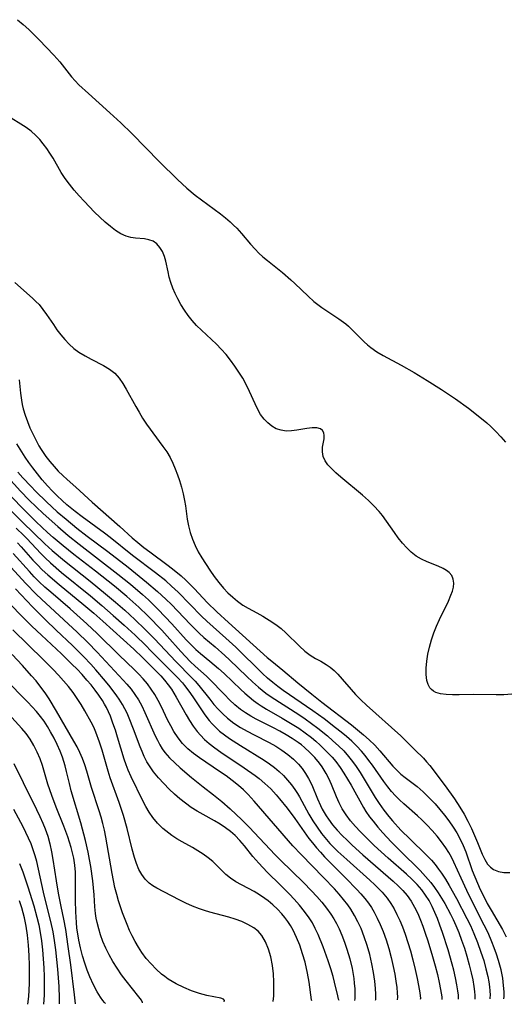
# Model space of a CAD drawing. Extents: x 1835362 to 1843564, y 3198637 to 3199311.
# Drawn here: x 1839454 to 1839573, y 3198685 to 3198926 of the extents above; entities that cross this region are included whole.
import ezdxf

# ---------------------------------------------------------------- set-up
doc = ezdxf.new("R2010")
doc.units = 0

msp = doc.modelspace()

# ---------------------------------------------------------------- linework, layer by layer
at = {"layer": 'Unknown_Line_Type', "color": 0}
for points in [[(1839453.06, 3198926.11, 1934), (1839454.49, 3198924.93, 1934), (1839455.88, 3198923.68, 1934), (1839458.38, 3198921.2, 1934), (1839462, 3198917.42, 1934), (1839463.46, 3198915.77, 1934), (1839466.33, 3198912.12, 1934), (1839467.18, 3198911.12, 1934), (1839468.14, 3198910.14, 1934), (1839470.49, 3198907.98, 1934), (1839475.73, 3198903.31, 1934), (1839478.37, 3198900.87, 1934), (1839481.06, 3198898.24, 1934), (1839487.88, 3198891.29, 1934), (1839492.3, 3198886.97, 1934), (1839494.62, 3198884.82, 1934), (1839496.59, 3198883.14, 1934), (1839498.14, 3198881.94, 1934), (1839502.85, 3198878.49, 1934), (1839504.09, 3198877.51, 1934), (1839505.23, 3198876.53, 1934), (1839506.05, 3198875.77, 1934), (1839506.84, 3198874.98, 1934), (1839507.98, 3198873.72, 1934), (1839510.17, 3198871.13, 1934), (1839511.3, 3198869.87, 1934), (1839512.25, 3198868.92, 1934), (1839513.25, 3198868.01, 1934), (1839514.34, 3198867.09, 1934), (1839518, 3198864.15, 1934), (1839520.08, 3198862.39, 1934), (1839521.08, 3198861.48, 1934), (1839524.3, 3198858.32, 1934), (1839525.72, 3198857.05, 1934), (1839526.68, 3198856.28, 1934), (1839527.66, 3198855.56, 1934), (1839531.88, 3198852.81, 1934), (1839533.57, 3198851.56, 1934), (1839534.25, 3198850.99, 1934), (1839535.23, 3198850.05, 1934), (1839538.06, 3198847.13, 1934), (1839538.84, 3198846.41, 1934), (1839539.67, 3198845.73, 1934), (1839541.16, 3198844.73, 1934), (1839542.75, 3198843.82, 1934), (1839547.11, 3198841.45, 1934), (1839550.3, 3198839.61, 1934), (1839553.5, 3198837.69, 1934), (1839557.04, 3198835.46, 1934), (1839560.44, 3198833.19, 1934), (1839563.66, 3198830.9, 1934), (1839566.03, 3198829.06, 1934), (1839568.1, 3198827.29, 1934), (1839569.11, 3198826.38, 1934), (1839570.37, 3198825.16, 1934), (1839571.58, 3198823.9, 1934), (1839572.74, 3198822.55, 1934)], [(1839574.22, 3198760.8, 1936), (1839572.33, 3198760.65, 1936), (1839570.42, 3198760.62, 1936), (1839564.8, 3198760.69, 1936), (1839561.32, 3198760.65, 1936), (1839559.68, 3198760.66, 1936), (1839558.16, 3198760.72, 1936), (1839556.79, 3198760.87, 1936), (1839555.64, 3198761.19, 1936), (1839555.05, 3198761.51, 1936), (1839554.54, 3198761.94, 1936), (1839554.17, 3198762.37, 1936), (1839553.73, 3198763.2, 1936), (1839553.45, 3198764.16, 1936), (1839553.27, 3198765.6, 1936), (1839553.28, 3198767.18, 1936), (1839553.43, 3198768.85, 1936), (1839553.7, 3198770.58, 1936), (1839554.08, 3198772.34, 1936), (1839554.56, 3198774.11, 1936), (1839555.15, 3198775.86, 1936), (1839555.81, 3198777.49, 1936), (1839556.54, 3198779.08, 1936), (1839558.73, 3198783.62, 1936), (1839559.33, 3198785.03, 1936), (1839559.7, 3198786.07, 1936), (1839559.94, 3198787.05, 1936), (1839560.02, 3198787.99, 1936), (1839559.88, 3198788.97, 1936), (1839559.51, 3198789.85, 1936), (1839558.92, 3198790.6, 1936), (1839558.24, 3198791.14, 1936), (1839557.42, 3198791.6, 1936), (1839556.2, 3198792.14, 1936), (1839553.5, 3198793.23, 1936), (1839552.13, 3198793.87, 1936), (1839550.8, 3198794.65, 1936), (1839549.6, 3198795.57, 1936), (1839548.48, 3198796.64, 1936), (1839547.42, 3198797.81, 1936), (1839546.42, 3198799.08, 1936), (1839545.46, 3198800.43, 1936), (1839543.56, 3198803.2, 1936), (1839542.56, 3198804.56, 1936), (1839541.75, 3198805.55, 1936), (1839540.46, 3198806.95, 1936), (1839539.08, 3198808.27, 1936), (1839537.66, 3198809.54, 1936), (1839532.35, 3198813.97, 1936), (1839531.14, 3198815.03, 1936), (1839530.09, 3198816.02, 1936), (1839529.18, 3198817.01, 1936), (1839528.46, 3198818.02, 1936), (1839527.99, 3198819.04, 1936), (1839527.81, 3198820.21, 1936), (1839527.88, 3198821.37, 1936), (1839528.22, 3198823.39, 1936), (1839528.26, 3198824.23, 1936), (1839528.13, 3198824.88, 1936), (1839527.83, 3198825.43, 1936), (1839527.36, 3198825.83, 1936), (1839526.46, 3198826.07, 1936), (1839525.32, 3198826.07, 1936), (1839524.01, 3198825.89, 1936), (1839521.51, 3198825.47, 1936), (1839520.21, 3198825.32, 1936), (1839518.93, 3198825.3, 1936), (1839517.67, 3198825.47, 1936), (1839516.52, 3198825.87, 1936), (1839515.43, 3198826.49, 1936), (1839514.42, 3198827.29, 1936), (1839513.5, 3198828.24, 1936), (1839512.68, 3198829.32, 1936), (1839511.96, 3198830.58, 1936), (1839511.31, 3198831.93, 1936), (1839509.95, 3198835.02, 1936), (1839509.13, 3198836.7, 1936), (1839508.29, 3198838.23, 1936), (1839507.36, 3198839.74, 1936), (1839506.37, 3198841.21, 1936), (1839505.31, 3198842.64, 1936), (1839504.19, 3198844.02, 1936), (1839503, 3198845.35, 1936), (1839501.82, 3198846.55, 1936), (1839498.14, 3198850.01, 1936), (1839496.96, 3198851.18, 1936), (1839495.85, 3198852.41, 1936), (1839494.87, 3198853.65, 1936), (1839493.97, 3198854.95, 1936), (1839493.14, 3198856.29, 1936), (1839492.39, 3198857.66, 1936), (1839491.74, 3198858.99, 1936), (1839491.16, 3198860.33, 1936), (1839490.67, 3198861.68, 1936), (1839490.27, 3198863.03, 1936), (1839489.98, 3198864.35, 1936), (1839489.47, 3198866.91, 1936), (1839489.14, 3198868.09, 1936), (1839488.63, 3198869.26, 1936), (1839487.99, 3198870.3, 1936), (1839487.2, 3198871.16, 1936), (1839486.29, 3198871.79, 1936), (1839485.3, 3198872.16, 1936), (1839484.22, 3198872.36, 1936), (1839481.96, 3198872.57, 1936), (1839480.83, 3198872.73, 1936), (1839479.71, 3198873.02, 1936), (1839478.39, 3198873.61, 1936), (1839477.1, 3198874.43, 1936), (1839475.83, 3198875.41, 1936), (1839474.56, 3198876.5, 1936), (1839473.27, 3198877.7, 1936), (1839471.97, 3198878.96, 1936), (1839469.41, 3198881.6, 1936), (1839468.17, 3198882.96, 1936), (1839466.96, 3198884.35, 1936), (1839465.81, 3198885.76, 1936), (1839464.73, 3198887.2, 1936), (1839463.75, 3198888.68, 1936), (1839461.78, 3198892.15, 1936), (1839461.03, 3198893.36, 1936), (1839460.23, 3198894.54, 1936), (1839459.4, 3198895.68, 1936), (1839458.53, 3198896.76, 1936), (1839457.6, 3198897.75, 1936), (1839456.43, 3198898.76, 1936), (1839455.18, 3198899.67, 1936), (1839453.91, 3198900.5, 1936), (1839451.48, 3198902, 1936)], [(1839452.44, 3198861.67, 1938), (1839456.78, 3198857.86, 1938), (1839457.59, 3198857.08, 1938), (1839458.36, 3198856.27, 1938), (1839459.29, 3198855.11, 1938), (1839460.16, 3198853.88, 1938), (1839461.86, 3198851.37, 1938), (1839462.75, 3198850.12, 1938), (1839463.68, 3198848.91, 1938), (1839464.67, 3198847.74, 1938), (1839465.75, 3198846.61, 1938), (1839466.91, 3198845.56, 1938), (1839468.14, 3198844.62, 1938), (1839469.62, 3198843.7, 1938), (1839471.15, 3198842.88, 1938), (1839474.18, 3198841.33, 1938), (1839475.63, 3198840.46, 1938), (1839476.93, 3198839.45, 1938), (1839477.97, 3198838.29, 1938), (1839478.89, 3198836.97, 1938), (1839479.73, 3198835.53, 1938), (1839482.04, 3198831.31, 1938), (1839482.86, 3198829.88, 1938), (1839483.73, 3198828.46, 1938), (1839484.73, 3198826.97, 1938), (1839488.73, 3198821.53, 1938), (1839489.65, 3198820.18, 1938), (1839490.48, 3198818.78, 1938), (1839491.16, 3198817.41, 1938), (1839491.76, 3198816.01, 1938), (1839492.3, 3198814.58, 1938), (1839492.79, 3198813.14, 1938), (1839493.28, 3198811.5, 1938), (1839493.7, 3198809.87, 1938), (1839494.04, 3198808.23, 1938), (1839494.23, 3198806.98, 1938), (1839494.63, 3198803.67, 1938), (1839494.96, 3198802.04, 1938), (1839495.41, 3198800.42, 1938), (1839495.96, 3198798.82, 1938), (1839496.62, 3198797.25, 1938), (1839497.38, 3198795.72, 1938), (1839498.25, 3198794.21, 1938), (1839500.23, 3198791.18, 1938), (1839501.29, 3198789.65, 1938), (1839502.41, 3198788.17, 1938), (1839503.53, 3198786.82, 1938), (1839504.65, 3198785.65, 1938), (1839505.82, 3198784.56, 1938), (1839507.04, 3198783.56, 1938), (1839508.31, 3198782.64, 1938), (1839509.6, 3198781.84, 1938), (1839511.76, 3198780.71, 1938), (1839513.2, 3198779.9, 1938), (1839515.68, 3198778.36, 1938), (1839516.72, 3198777.65, 1938), (1839517.71, 3198776.9, 1938), (1839518.89, 3198775.86, 1938), (1839522.2, 3198772.55, 1938), (1839523.47, 3198771.38, 1938), (1839524.81, 3198770.37, 1938), (1839526.12, 3198769.58, 1938), (1839527.46, 3198768.86, 1938), (1839528.77, 3198768.08, 1938), (1839529.75, 3198767.38, 1938), (1839530.69, 3198766.58, 1938), (1839531.6, 3198765.7, 1938), (1839532.69, 3198764.51, 1938), (1839534.84, 3198761.98, 1938), (1839535.96, 3198760.72, 1938), (1839537.25, 3198759.41, 1938), (1839538.6, 3198758.13, 1938), (1839547.04, 3198750.56, 1938), (1839548.19, 3198749.46, 1938), (1839550.44, 3198747.19, 1938), (1839552.58, 3198745.12, 1938), (1839553.36, 3198744.24, 1938), (1839554.12, 3198743.3, 1938), (1839557.87, 3198738.37, 1938), (1839560.16, 3198735.19, 1938), (1839561.54, 3198733.08, 1938), (1839562.54, 3198731.38, 1938), (1839563.47, 3198729.66, 1938), (1839564.33, 3198727.91, 1938), (1839565.12, 3198726.17, 1938), (1839565.84, 3198724.44, 1938), (1839566.98, 3198721.56, 1938), (1839567.6, 3198720.26, 1938), (1839568.31, 3198719.12, 1938), (1839569, 3198718.37, 1938), (1839569.79, 3198717.79, 1938), (1839570.98, 3198717.31, 1938), (1839572.32, 3198717.11, 1938), (1839573.75, 3198717.12, 1938)], [(1839453.5, 3198837.87, 1940), (1839453.68, 3198836.21, 1940), (1839453.83, 3198834.54, 1940), (1839454.03, 3198832.87, 1940), (1839454.23, 3198831.78, 1940), (1839454.49, 3198830.71, 1940), (1839454.95, 3198829.17, 1940), (1839455.49, 3198827.63, 1940), (1839456.11, 3198826.11, 1940), (1839456.79, 3198824.61, 1940), (1839457.53, 3198823.14, 1940), (1839458.34, 3198821.69, 1940), (1839458.91, 3198820.75, 1940), (1839460.05, 3198819.09, 1940), (1839461, 3198817.84, 1940), (1839462.02, 3198816.63, 1940), (1839463.08, 3198815.47, 1940), (1839464.19, 3198814.37, 1940), (1839465.24, 3198813.41, 1940), (1839467.37, 3198811.53, 1940), (1839471.34, 3198807.9, 1940), (1839478.18, 3198801.91, 1940), (1839481.22, 3198799.1, 1940), (1839482.56, 3198797.94, 1940), (1839484.01, 3198796.79, 1940), (1839485.5, 3198795.67, 1940), (1839490.04, 3198792.35, 1940), (1839491.51, 3198791.19, 1940), (1839493.19, 3198789.77, 1940), (1839494.31, 3198788.75, 1940), (1839495.39, 3198787.71, 1940), (1839496.45, 3198786.63, 1940), (1839499.58, 3198783.3, 1940), (1839501.94, 3198780.97, 1940), (1839504.77, 3198778.36, 1940), (1839514.27, 3198769.81, 1940), (1839515.41, 3198768.85, 1940), (1839518.1, 3198766.7, 1940), (1839521.76, 3198763.59, 1940), (1839525.22, 3198760.78, 1940), (1839527.67, 3198758.83, 1940), (1839534.93, 3198753.26, 1940), (1839536.42, 3198752.06, 1940), (1839537.88, 3198750.84, 1940), (1839539.29, 3198749.58, 1940), (1839540.63, 3198748.27, 1940), (1839541.89, 3198746.89, 1940), (1839545.1, 3198743.18, 1940), (1839545.92, 3198742.3, 1940), (1839547.07, 3198741.23, 1940), (1839548.14, 3198740.35, 1940), (1839551.01, 3198738.19, 1940), (1839552.48, 3198736.9, 1940), (1839554.24, 3198735.18, 1940), (1839555.44, 3198733.89, 1940), (1839556.62, 3198732.55, 1940), (1839557.75, 3198731.16, 1940), (1839558.84, 3198729.73, 1940), (1839559.85, 3198728.24, 1940), (1839560.74, 3198726.78, 1940), (1839561.56, 3198725.26, 1940), (1839562.3, 3198723.71, 1940), (1839562.97, 3198722.13, 1940), (1839564.57, 3198717.58, 1940), (1839565.17, 3198716.02, 1940), (1839565.82, 3198714.47, 1940), (1839566.52, 3198712.94, 1940), (1839567.35, 3198711.23, 1940), (1839568.24, 3198709.52, 1940), (1839569.18, 3198707.83, 1940), (1839571.94, 3198703.14, 1940), (1839572.84, 3198701.35, 1940)], [(1839572.31, 3198686.17, 1942), (1839572.37, 3198686.72, 1942), (1839572.36, 3198687.82, 1942), (1839572.25, 3198689.37, 1942), (1839572.02, 3198691.18, 1942), (1839571.63, 3198693.2, 1942), (1839571, 3198695.52, 1942), (1839570.5, 3198697.08, 1942), (1839569.95, 3198698.63, 1942), (1839569.37, 3198700.1, 1942), (1839568.44, 3198702.28, 1942), (1839567.51, 3198704.22, 1942), (1839564.86, 3198709.36, 1942), (1839563.23, 3198712.67, 1942), (1839561.83, 3198715.68, 1942), (1839560.05, 3198719.62, 1942), (1839559.44, 3198720.82, 1942), (1839558.78, 3198721.99, 1942), (1839558.07, 3198723.14, 1942), (1839557.03, 3198724.61, 1942), (1839555.92, 3198726.03, 1942), (1839554.75, 3198727.41, 1942), (1839553.51, 3198728.73, 1942), (1839552.23, 3198730, 1942), (1839551.14, 3198731.01, 1942), (1839547.79, 3198733.91, 1942), (1839546.7, 3198734.9, 1942), (1839545.7, 3198735.9, 1942), (1839544.74, 3198736.95, 1942), (1839543.83, 3198738.06, 1942), (1839542.85, 3198739.36, 1942), (1839540.07, 3198743.39, 1942), (1839539.21, 3198744.58, 1942), (1839538.33, 3198745.74, 1942), (1839537.39, 3198746.86, 1942), (1839536.23, 3198748.09, 1942), (1839535, 3198749.27, 1942), (1839533.71, 3198750.4, 1942), (1839532.39, 3198751.5, 1942), (1839531.04, 3198752.58, 1942), (1839528.24, 3198754.73, 1942), (1839525.44, 3198756.75, 1942), (1839518.21, 3198761.72, 1942), (1839516.92, 3198762.65, 1942), (1839515.63, 3198763.67, 1942), (1839514.38, 3198764.74, 1942), (1839513.17, 3198765.85, 1942), (1839511.97, 3198767, 1942), (1839507.76, 3198771.16, 1942), (1839506.56, 3198772.31, 1942), (1839504.11, 3198774.55, 1942), (1839499.49, 3198778.66, 1942), (1839498.18, 3198779.91, 1942), (1839492.43, 3198785.78, 1942), (1839490.86, 3198787.28, 1942), (1839489.42, 3198788.54, 1942), (1839486.89, 3198790.55, 1942), (1839481.3, 3198794.81, 1942), (1839475.8, 3198799.24, 1942), (1839474.43, 3198800.26, 1942), (1839468.9, 3198804.26, 1942), (1839467.18, 3198805.56, 1942), (1839465.18, 3198807.21, 1942), (1839463.98, 3198808.28, 1942), (1839462.81, 3198809.38, 1942), (1839461.67, 3198810.52, 1942), (1839460.39, 3198811.9, 1942), (1839459.14, 3198813.32, 1942), (1839457.95, 3198814.77, 1942), (1839456.8, 3198816.28, 1942), (1839455.87, 3198817.59, 1942), (1839454.97, 3198818.92, 1942), (1839452.89, 3198822.17, 1942)], [(1839453.18, 3198815.22, 1944), (1839454.38, 3198813.84, 1944), (1839456.31, 3198811.77, 1944), (1839457.57, 3198810.48, 1944), (1839460.17, 3198807.97, 1944), (1839462.83, 3198805.53, 1944), (1839464.96, 3198803.69, 1944), (1839467.62, 3198801.49, 1944), (1839470.13, 3198799.55, 1944), (1839475.18, 3198795.76, 1944), (1839480.17, 3198791.9, 1944), (1839484.69, 3198788.29, 1944), (1839487.42, 3198785.97, 1944), (1839489.42, 3198784.11, 1944), (1839490.79, 3198782.74, 1944), (1839495.38, 3198777.95, 1944), (1839497.57, 3198775.76, 1944), (1839498.71, 3198774.73, 1944), (1839501.55, 3198772.37, 1944), (1839503.91, 3198770.29, 1944), (1839505.07, 3198769.22, 1944), (1839509.25, 3198765.14, 1944), (1839510.66, 3198763.8, 1944), (1839512.11, 3198762.51, 1944), (1839513.01, 3198761.77, 1944), (1839513.94, 3198761.06, 1944), (1839515.28, 3198760.13, 1944), (1839522.03, 3198755.79, 1944), (1839523.62, 3198754.72, 1944), (1839525.17, 3198753.61, 1944), (1839526.7, 3198752.47, 1944), (1839529.03, 3198750.56, 1944), (1839530.41, 3198749.37, 1944), (1839531.75, 3198748.15, 1944), (1839533.03, 3198746.89, 1944), (1839534.23, 3198745.56, 1944), (1839535.19, 3198744.34, 1944), (1839536.09, 3198743.08, 1944), (1839537.05, 3198741.59, 1944), (1839540.74, 3198735.47, 1944), (1839541.72, 3198733.98, 1944), (1839542.86, 3198732.39, 1944), (1839544.07, 3198730.85, 1944), (1839545.01, 3198729.74, 1944), (1839547.08, 3198727.5, 1944), (1839549.33, 3198725.25, 1944), (1839553.24, 3198721.46, 1944), (1839554.56, 3198720.08, 1944), (1839555.46, 3198719.03, 1944), (1839556.3, 3198717.95, 1944), (1839557.02, 3198716.94, 1944), (1839557.97, 3198715.45, 1944), (1839558.9, 3198713.9, 1944), (1839560.67, 3198710.73, 1944), (1839563.24, 3198705.84, 1944), (1839564.09, 3198704.14, 1944), (1839564.96, 3198702.18, 1944), (1839565.85, 3198699.95, 1944), (1839566.69, 3198697.6, 1944), (1839567.35, 3198695.52, 1944), (1839567.92, 3198693.49, 1944), (1839568.36, 3198691.57, 1944), (1839568.6, 3198690.3, 1944), (1839568.76, 3198689.1, 1944), (1839568.86, 3198688.06, 1944), (1839568.91, 3198687.03, 1944), (1839568.9, 3198686.37, 1944), (1839568.85, 3198686.13, 1944)], [(1839561.19, 3198686.04, 1948), (1839561.21, 3198686.29, 1948), (1839561.16, 3198687, 1948), (1839561.03, 3198688.1, 1948), (1839560.79, 3198689.54, 1948), (1839560.45, 3198691.24, 1948), (1839560.01, 3198693.13, 1948), (1839559.63, 3198694.62, 1948), (1839558.62, 3198698.13, 1948), (1839557.24, 3198702.39, 1948), (1839556.61, 3198704.2, 1948), (1839556.01, 3198705.79, 1948), (1839555.39, 3198707.31, 1948), (1839554.7, 3198708.78, 1948), (1839553.95, 3198710.2, 1948), (1839553.1, 3198711.55, 1948), (1839552.17, 3198712.85, 1948), (1839551.02, 3198714.19, 1948), (1839549.78, 3198715.46, 1948), (1839548.47, 3198716.68, 1948), (1839543.95, 3198720.6, 1948), (1839540.54, 3198723.75, 1948), (1839538.22, 3198725.99, 1948), (1839537.04, 3198727.18, 1948), (1839535.9, 3198728.4, 1948), (1839534.72, 3198729.77, 1948), (1839533.63, 3198731.2, 1948), (1839532.67, 3198732.69, 1948), (1839531.93, 3198734.13, 1948), (1839531.27, 3198735.61, 1948), (1839530.04, 3198738.63, 1948), (1839529.37, 3198740.12, 1948), (1839528.73, 3198741.36, 1948), (1839527.75, 3198742.98, 1948), (1839527.07, 3198743.91, 1948), (1839525.96, 3198745.26, 1948), (1839524.75, 3198746.54, 1948), (1839523.45, 3198747.73, 1948), (1839522.66, 3198748.38, 1948), (1839521.85, 3198748.99, 1948), (1839520.41, 3198749.96, 1948), (1839518.92, 3198750.86, 1948), (1839517.39, 3198751.72, 1948), (1839515.84, 3198752.53, 1948), (1839511.58, 3198754.66, 1948), (1839510.25, 3198755.4, 1948), (1839508.97, 3198756.21, 1948), (1839507.74, 3198757.08, 1948), (1839506.37, 3198758.22, 1948), (1839505.06, 3198759.43, 1948), (1839503.8, 3198760.7, 1948), (1839500.08, 3198764.54, 1948), (1839499.41, 3198765.19, 1948), (1839496.63, 3198767.68, 1948), (1839495.41, 3198768.84, 1948), (1839494.25, 3198770.02, 1948), (1839493.12, 3198771.25, 1948), (1839489.77, 3198775.03, 1948), (1839488.44, 3198776.47, 1948), (1839484.99, 3198780.03, 1948), (1839482.84, 3198782.1, 1948), (1839481.37, 3198783.43, 1948), (1839479.88, 3198784.72, 1948), (1839476.83, 3198787.24, 1948), (1839472.21, 3198790.95, 1948), (1839466.91, 3198795.06, 1948), (1839464.29, 3198797.14, 1948), (1839461.85, 3198799.18, 1948), (1839460.41, 3198800.45, 1948), (1839457.61, 3198803.08, 1948), (1839454.68, 3198805.95, 1948), (1839448.09, 3198812.69, 1948)], [(1839450.66, 3198813.95, 1946), (1839453.81, 3198810.58, 1946), (1839455.96, 3198808.39, 1946), (1839459.36, 3198805.12, 1946), (1839462.92, 3198801.88, 1946), (1839465.46, 3198799.72, 1946), (1839468.19, 3198797.55, 1946), (1839477.7, 3198790.19, 1946), (1839480.75, 3198787.74, 1946), (1839483.74, 3198785.21, 1946), (1839485.18, 3198783.9, 1946), (1839487.55, 3198781.59, 1946), (1839490.94, 3198778, 1946), (1839494.44, 3198774.15, 1946), (1839495.73, 3198772.79, 1946), (1839496.81, 3198771.74, 1946), (1839497.91, 3198770.75, 1946), (1839500.25, 3198768.9, 1946), (1839502.35, 3198767.13, 1946), (1839503.72, 3198765.87, 1946), (1839507.8, 3198761.94, 1946), (1839508.81, 3198761.01, 1946), (1839509.85, 3198760.11, 1946), (1839510.92, 3198759.25, 1946), (1839512.06, 3198758.44, 1946), (1839512.84, 3198757.94, 1946), (1839514.12, 3198757.16, 1946), (1839517.97, 3198754.95, 1946), (1839520.4, 3198753.49, 1946), (1839522.02, 3198752.44, 1946), (1839523.6, 3198751.33, 1946), (1839525.13, 3198750.15, 1946), (1839526.2, 3198749.25, 1946), (1839527.25, 3198748.32, 1946), (1839529.25, 3198746.37, 1946), (1839530.2, 3198745.35, 1946), (1839531.1, 3198744.29, 1946), (1839532.18, 3198742.85, 1946), (1839533.11, 3198741.44, 1946), (1839533.99, 3198739.99, 1946), (1839534.84, 3198738.52, 1946), (1839537.88, 3198733.05, 1946), (1839538.5, 3198732.05, 1946), (1839539.37, 3198730.77, 1946), (1839540.23, 3198729.65, 1946), (1839541.41, 3198728.2, 1946), (1839542.65, 3198726.78, 1946), (1839544.64, 3198724.65, 1946), (1839546.84, 3198722.42, 1946), (1839551.78, 3198717.55, 1946), (1839553.12, 3198716.14, 1946), (1839554.39, 3198714.67, 1946), (1839555.32, 3198713.43, 1946), (1839556.19, 3198712.15, 1946), (1839557.02, 3198710.83, 1946), (1839557.8, 3198709.49, 1946), (1839559.19, 3198706.91, 1946), (1839559.85, 3198705.6, 1946), (1839560.54, 3198704.13, 1946), (1839561.25, 3198702.42, 1946), (1839561.95, 3198700.55, 1946), (1839562.62, 3198698.57, 1946), (1839563.25, 3198696.55, 1946), (1839563.83, 3198694.48, 1946), (1839564.3, 3198692.54, 1946), (1839564.66, 3198690.75, 1946), (1839564.93, 3198689.15, 1946), (1839565.08, 3198687.89, 1946), (1839565.16, 3198686.92, 1946), (1839565.18, 3198686.3, 1946), (1839565.15, 3198686.08, 1946)], [(1839448.71, 3198808.32, 1950), (1839454.31, 3198802.98, 1950), (1839459.77, 3198797.67, 1950), (1839461.59, 3198796, 1950), (1839464.63, 3198793.46, 1950), (1839470.85, 3198788.51, 1950), (1839474.67, 3198785.37, 1950), (1839477.1, 3198783.33, 1950), (1839479.4, 3198781.35, 1950), (1839481.87, 3198779.08, 1950), (1839484.35, 3198776.67, 1950), (1839486.63, 3198774.38, 1950), (1839491.86, 3198768.77, 1950), (1839495.82, 3198764.81, 1950), (1839496.59, 3198763.99, 1950), (1839497.52, 3198762.91, 1950), (1839500.18, 3198759.54, 1950), (1839501.2, 3198758.3, 1950), (1839502.26, 3198757.1, 1950), (1839503.38, 3198755.96, 1950), (1839504.57, 3198754.89, 1950), (1839506.1, 3198753.73, 1950), (1839507.71, 3198752.67, 1950), (1839509.38, 3198751.7, 1950), (1839511.1, 3198750.8, 1950), (1839514.77, 3198748.94, 1950), (1839516.37, 3198748.05, 1950), (1839517.91, 3198747.09, 1950), (1839519.38, 3198746.05, 1950), (1839520.74, 3198744.91, 1950), (1839521.97, 3198743.65, 1950), (1839522.88, 3198742.55, 1950), (1839523.7, 3198741.39, 1950), (1839524.43, 3198740.16, 1950), (1839525.22, 3198738.55, 1950), (1839526.62, 3198735.19, 1950), (1839527.35, 3198733.52, 1950), (1839527.78, 3198732.65, 1950), (1839528.25, 3198731.79, 1950), (1839528.75, 3198730.95, 1950), (1839529.29, 3198730.14, 1950), (1839530.32, 3198728.77, 1950), (1839531.45, 3198727.46, 1950), (1839532.64, 3198726.19, 1950), (1839533.87, 3198724.98, 1950), (1839535.14, 3198723.78, 1950), (1839537.75, 3198721.45, 1950), (1839543.95, 3198716.06, 1950), (1839545.19, 3198714.96, 1950), (1839546.38, 3198713.85, 1950), (1839547.52, 3198712.68, 1950), (1839548.56, 3198711.46, 1950), (1839549.54, 3198710.06, 1950), (1839550.4, 3198708.58, 1950), (1839551.17, 3198707.04, 1950), (1839551.87, 3198705.44, 1950), (1839552.45, 3198703.94, 1950), (1839553.03, 3198702.22, 1950), (1839553.63, 3198700.35, 1950), (1839554.8, 3198696.49, 1950), (1839555.44, 3198694.22, 1950), (1839556, 3198692.06, 1950), (1839556.46, 3198690.1, 1950), (1839556.8, 3198688.41, 1950), (1839557.06, 3198686.6, 1950), (1839557.09, 3198686.18, 1950), (1839557.06, 3198685.99, 1950)], [(1839452.73, 3198801.5, 1952), (1839454.62, 3198799.72, 1952), (1839455.37, 3198798.96, 1952), (1839458.81, 3198795.25, 1952), (1839459.83, 3198794.23, 1952), (1839461.14, 3198793.01, 1952), (1839463.87, 3198790.66, 1952), (1839470.93, 3198784.92, 1952), (1839473.75, 3198782.53, 1952), (1839476.55, 3198780.11, 1952), (1839479.26, 3198777.68, 1952), (1839481.91, 3198775.23, 1952), (1839484.51, 3198772.73, 1952), (1839485.78, 3198771.46, 1952), (1839492.26, 3198764.9, 1952), (1839493.48, 3198763.56, 1952), (1839493.98, 3198762.96, 1952), (1839495.05, 3198761.57, 1952), (1839496.05, 3198760.12, 1952), (1839497.99, 3198757.17, 1952), (1839498.99, 3198755.72, 1952), (1839500.05, 3198754.34, 1952), (1839500.76, 3198753.53, 1952), (1839501.51, 3198752.77, 1952), (1839502.62, 3198751.77, 1952), (1839503.8, 3198750.84, 1952), (1839505.02, 3198749.96, 1952), (1839507.74, 3198748.2, 1952), (1839513.56, 3198744.61, 1952), (1839514.83, 3198743.75, 1952), (1839516.06, 3198742.84, 1952), (1839517.22, 3198741.87, 1952), (1839518.28, 3198740.85, 1952), (1839519.27, 3198739.76, 1952), (1839520.2, 3198738.61, 1952), (1839521.06, 3198737.41, 1952), (1839521.69, 3198736.44, 1952), (1839522.19, 3198735.6, 1952), (1839524.5, 3198731.43, 1952), (1839525.47, 3198729.79, 1952), (1839526.5, 3198728.2, 1952), (1839527.62, 3198726.66, 1952), (1839528.81, 3198725.17, 1952), (1839529.67, 3198724.2, 1952), (1839530.62, 3198723.21, 1952), (1839531.6, 3198722.25, 1952), (1839533.77, 3198720.25, 1952), (1839539.41, 3198715.25, 1952), (1839540.69, 3198714.06, 1952), (1839541.6, 3198713.16, 1952), (1839542.47, 3198712.24, 1952), (1839543.68, 3198710.79, 1952), (1839544.57, 3198709.52, 1952), (1839545.37, 3198708.18, 1952), (1839546.1, 3198706.79, 1952), (1839546.78, 3198705.36, 1952), (1839547.45, 3198703.77, 1952), (1839548.12, 3198701.95, 1952), (1839548.78, 3198699.95, 1952), (1839549.41, 3198697.86, 1952), (1839550, 3198695.72, 1952), (1839550.59, 3198693.32, 1952), (1839551.08, 3198691.08, 1952), (1839551.63, 3198688.07, 1952), (1839551.78, 3198686.98, 1952), (1839551.83, 3198686.2, 1952), (1839551.8, 3198685.93, 1952)], [(1839453.05, 3198797.9, 1954), (1839453.97, 3198796.9, 1954), (1839456.87, 3198793.65, 1954), (1839457.98, 3198792.47, 1954), (1839459.13, 3198791.31, 1954), (1839460.47, 3198790.06, 1954), (1839463.27, 3198787.65, 1954), (1839469.36, 3198782.66, 1954), (1839471.75, 3198780.63, 1954), (1839473.99, 3198778.67, 1954), (1839481.59, 3198771.82, 1954), (1839483.82, 3198769.71, 1954), (1839487.09, 3198766.47, 1954), (1839488.19, 3198765.29, 1954), (1839489.11, 3198764.23, 1954), (1839489.98, 3198763.13, 1954), (1839490.79, 3198761.99, 1954), (1839491.99, 3198760.08, 1954), (1839494.44, 3198755.75, 1954), (1839495.27, 3198754.33, 1954), (1839496.16, 3198752.96, 1954), (1839497.12, 3198751.65, 1954), (1839497.9, 3198750.73, 1954), (1839498.94, 3198749.68, 1954), (1839500.06, 3198748.71, 1954), (1839501.45, 3198747.63, 1954), (1839502.9, 3198746.6, 1954), (1839508.64, 3198742.75, 1954), (1839511.33, 3198740.83, 1954), (1839512.29, 3198740.11, 1954), (1839513.74, 3198738.9, 1954), (1839515.14, 3198737.56, 1954), (1839516.46, 3198736.13, 1954), (1839517.33, 3198735.11, 1954), (1839519.14, 3198732.85, 1954), (1839521.02, 3198730.36, 1954), (1839522.79, 3198727.84, 1954), (1839524.52, 3198725.45, 1954), (1839525.39, 3198724.33, 1954), (1839526.35, 3198723.18, 1954), (1839527.34, 3198722.06, 1954), (1839528.37, 3198720.97, 1954), (1839533.55, 3198715.74, 1954), (1839536.22, 3198712.94, 1954), (1839537.23, 3198711.84, 1954), (1839538.19, 3198710.73, 1954), (1839539.1, 3198709.57, 1954), (1839539.82, 3198708.51, 1954), (1839540.49, 3198707.41, 1954), (1839541.28, 3198705.94, 1954), (1839542.01, 3198704.39, 1954), (1839542.73, 3198702.6, 1954), (1839543.43, 3198700.6, 1954), (1839544.09, 3198698.46, 1954), (1839544.68, 3198696.25, 1954), (1839545.19, 3198694.07, 1954), (1839545.56, 3198692.18, 1954), (1839545.85, 3198690.43, 1954), (1839546.05, 3198688.88, 1954), (1839546.17, 3198687.58, 1954), (1839546.21, 3198686.57, 1954), (1839546.18, 3198685.86, 1954)], [(1839540.83, 3198685.8, 1956), (1839540.88, 3198685.97, 1956), (1839540.91, 3198686.48, 1956), (1839540.92, 3198687.28, 1956), (1839540.87, 3198688.68, 1956), (1839540.69, 3198690.49, 1956), (1839540.38, 3198692.56, 1956), (1839539.95, 3198694.73, 1956), (1839539.41, 3198696.98, 1956), (1839538.77, 3198699.21, 1956), (1839538.08, 3198701.35, 1956), (1839537.32, 3198703.33, 1956), (1839536.54, 3198705.04, 1956), (1839535.71, 3198706.59, 1956), (1839534.8, 3198708.07, 1956), (1839534.02, 3198709.16, 1956), (1839532.98, 3198710.5, 1956), (1839531.89, 3198711.8, 1956), (1839530.75, 3198713.08, 1956), (1839528.08, 3198715.9, 1956), (1839522.57, 3198721.48, 1956), (1839520.56, 3198723.66, 1956), (1839511.11, 3198734.61, 1956), (1839509.64, 3198736.18, 1956), (1839508.46, 3198737.33, 1956), (1839507.22, 3198738.42, 1956), (1839505.73, 3198739.62, 1956), (1839504.19, 3198740.77, 1956), (1839502.62, 3198741.86, 1956), (1839497.66, 3198745.19, 1956), (1839496.2, 3198746.27, 1956), (1839494.82, 3198747.43, 1956), (1839493.56, 3198748.68, 1956), (1839492.43, 3198750.11, 1956), (1839491.43, 3198751.66, 1956), (1839490.63, 3198753.07, 1956), (1839489.88, 3198754.52, 1956), (1839488.38, 3198757.66, 1956), (1839487.59, 3198759.21, 1956), (1839486.72, 3198760.72, 1956), (1839485.85, 3198762.03, 1956), (1839484.9, 3198763.3, 1956), (1839483.88, 3198764.52, 1956), (1839482.81, 3198765.7, 1956), (1839481.69, 3198766.85, 1956), (1839478, 3198770.35, 1956), (1839472.56, 3198775.69, 1956), (1839470.05, 3198778.05, 1956), (1839466.02, 3198781.68, 1956), (1839461.23, 3198785.78, 1956), (1839459.8, 3198787.05, 1956), (1839458.41, 3198788.35, 1956), (1839457.18, 3198789.58, 1956), (1839455.98, 3198790.84, 1956), (1839451.97, 3198795.26, 1956)], [(1839451.46, 3198791.9, 1958), (1839455.14, 3198787.95, 1958), (1839457.65, 3198785.35, 1958), (1839458.97, 3198784.08, 1958), (1839467.71, 3198775.96, 1958), (1839470.28, 3198773.48, 1958), (1839472.64, 3198771.07, 1958), (1839479, 3198764.25, 1958), (1839479.91, 3198763.24, 1958), (1839480.92, 3198762.02, 1958), (1839481.87, 3198760.76, 1958), (1839482.73, 3198759.44, 1958), (1839483.57, 3198757.92, 1958), (1839484.32, 3198756.35, 1958), (1839486.81, 3198750.62, 1958), (1839487.36, 3198749.49, 1958), (1839487.95, 3198748.39, 1958), (1839488.55, 3198747.42, 1958), (1839489.21, 3198746.5, 1958), (1839490.35, 3198745.18, 1958), (1839491.61, 3198743.94, 1958), (1839492.93, 3198742.75, 1958), (1839495.71, 3198740.37, 1958), (1839498.59, 3198738.07, 1958), (1839501.13, 3198736.13, 1958), (1839503.17, 3198734.47, 1958), (1839505.17, 3198732.7, 1958), (1839508.1, 3198729.99, 1958), (1839509.86, 3198728.21, 1958), (1839516.25, 3198721.41, 1958), (1839517.51, 3198720.12, 1958), (1839523.16, 3198714.63, 1958), (1839525.17, 3198712.59, 1958), (1839526.45, 3198711.22, 1958), (1839527.67, 3198709.83, 1958), (1839528.84, 3198708.39, 1958), (1839529.91, 3198706.9, 1958), (1839530.63, 3198705.75, 1958), (1839531.29, 3198704.56, 1958), (1839531.94, 3198703.25, 1958), (1839532.6, 3198701.72, 1958), (1839533.24, 3198700.06, 1958), (1839533.83, 3198698.31, 1958), (1839534.52, 3198695.91, 1958), (1839535.08, 3198693.54, 1958), (1839535.5, 3198691.12, 1958), (1839535.64, 3198689.97, 1958), (1839535.76, 3198688.57, 1958), (1839535.8, 3198687.39, 1958), (1839535.77, 3198686.25, 1958), (1839535.7, 3198685.74, 1958)], [(1839531.91, 3198685.69, 1960), (1839531.78, 3198686.02, 1960), (1839531.57, 3198686.85, 1960), (1839530.78, 3198690.25, 1960), (1839530.43, 3198691.61, 1960), (1839529.88, 3198693.5, 1960), (1839529.24, 3198695.47, 1960), (1839528.02, 3198698.84, 1960), (1839526.78, 3198701.87, 1960), (1839526.06, 3198703.4, 1960), (1839525.35, 3198704.74, 1960), (1839524.59, 3198705.99, 1960), (1839523.46, 3198707.57, 1960), (1839522.23, 3198709.08, 1960), (1839520.93, 3198710.54, 1960), (1839519.78, 3198711.75, 1960), (1839517.52, 3198714.03, 1960), (1839514.29, 3198717.21, 1960), (1839512.25, 3198719.35, 1960), (1839510.8, 3198721.02, 1960), (1839508.68, 3198723.67, 1960), (1839507.59, 3198724.95, 1960), (1839506.43, 3198726.15, 1960), (1839505.28, 3198727.15, 1960), (1839504.05, 3198728.06, 1960), (1839502.72, 3198728.91, 1960), (1839501.36, 3198729.72, 1960), (1839498.56, 3198731.28, 1960), (1839497.09, 3198732.14, 1960), (1839495.66, 3198733.06, 1960), (1839494.24, 3198734.08, 1960), (1839492.88, 3198735.17, 1960), (1839491.56, 3198736.32, 1960), (1839490.28, 3198737.51, 1960), (1839488.92, 3198738.88, 1960), (1839487.63, 3198740.3, 1960), (1839486.43, 3198741.78, 1960), (1839485.58, 3198742.97, 1960), (1839484.81, 3198744.2, 1960), (1839484.12, 3198745.53, 1960), (1839483.6, 3198746.72, 1960), (1839483.11, 3198747.93, 1960), (1839481.54, 3198752.19, 1960), (1839480.47, 3198754.92, 1960), (1839479.93, 3198756.12, 1960), (1839479.41, 3198757.19, 1960), (1839478.84, 3198758.24, 1960), (1839477.98, 3198759.61, 1960), (1839477.46, 3198760.36, 1960), (1839475.77, 3198762.58, 1960), (1839474.62, 3198764, 1960), (1839472.24, 3198766.78, 1960), (1839471.01, 3198768.15, 1960), (1839469.31, 3198769.96, 1960), (1839466.52, 3198772.73, 1960), (1839462.52, 3198776.49, 1960), (1839459.9, 3198779.03, 1960), (1839456.78, 3198782.23, 1960), (1839452.59, 3198786.65, 1960)], [(1839525.25, 3198685.61, 1962), (1839525.17, 3198685.87, 1962), (1839524.59, 3198690.23, 1962), (1839524.2, 3198692.45, 1962), (1839523.58, 3198695.1, 1962), (1839522.97, 3198697.2, 1962), (1839522.27, 3198699.25, 1962), (1839521.49, 3198701.19, 1962), (1839520.67, 3198702.94, 1962), (1839520.02, 3198704.1, 1962), (1839519.34, 3198705.12, 1962), (1839518.62, 3198706.08, 1962), (1839517.84, 3198706.99, 1962), (1839516.79, 3198708.1, 1962), (1839515.69, 3198709.14, 1962), (1839514.53, 3198710.11, 1962), (1839513.7, 3198710.75, 1962), (1839512.42, 3198711.64, 1962), (1839511.1, 3198712.45, 1962), (1839506.62, 3198714.81, 1962), (1839505.25, 3198715.7, 1962), (1839504.13, 3198716.62, 1962), (1839503.41, 3198717.32, 1962), (1839501.86, 3198718.93, 1962), (1839500.96, 3198719.78, 1962), (1839499.82, 3198720.72, 1962), (1839498.59, 3198721.59, 1962), (1839497.3, 3198722.42, 1962), (1839495.97, 3198723.2, 1962), (1839493.4, 3198724.63, 1962), (1839492.14, 3198725.37, 1962), (1839490.91, 3198726.16, 1962), (1839490.14, 3198726.72, 1962), (1839488.71, 3198727.88, 1962), (1839487.39, 3198729.15, 1962), (1839486.21, 3198730.55, 1962), (1839485.33, 3198731.85, 1962), (1839484.53, 3198733.24, 1962), (1839483.8, 3198734.68, 1962), (1839480.97, 3198740.53, 1962), (1839480.22, 3198742.19, 1962), (1839479.72, 3198743.51, 1962), (1839479.26, 3198744.85, 1962), (1839477.62, 3198750.27, 1962), (1839477.07, 3198752, 1962), (1839476.48, 3198753.72, 1962), (1839475.84, 3198755.4, 1962), (1839475.38, 3198756.46, 1962), (1839474.87, 3198757.5, 1962), (1839474.4, 3198758.37, 1962), (1839473.88, 3198759.22, 1962), (1839473.02, 3198760.53, 1962), (1839472.09, 3198761.8, 1962), (1839471.11, 3198763.05, 1962), (1839470.09, 3198764.27, 1962), (1839468.9, 3198765.6, 1962), (1839467.67, 3198766.9, 1962), (1839466.41, 3198768.19, 1962), (1839463.85, 3198770.69, 1962), (1839458.97, 3198775.25, 1962), (1839456.62, 3198777.49, 1962), (1839453.84, 3198780.27, 1962), (1839449.59, 3198784.65, 1962)], [(1839515.75, 3198685.5, 1964), (1839515.87, 3198686.83, 1964), (1839515.94, 3198688.36, 1964), (1839515.94, 3198690.28, 1964), (1839515.83, 3198692.24, 1964), (1839515.58, 3198694.33, 1964), (1839515.18, 3198696.43, 1964), (1839514.62, 3198698.34, 1964), (1839513.89, 3198700.1, 1964), (1839512.98, 3198701.62, 1964), (1839512.03, 3198702.7, 1964), (1839510.99, 3198703.52, 1964), (1839509.57, 3198704.35, 1964), (1839508.03, 3198705.05, 1964), (1839506.41, 3198705.64, 1964), (1839504.88, 3198706.11, 1964), (1839500.19, 3198707.38, 1964), (1839498.91, 3198707.77, 1964), (1839497.66, 3198708.2, 1964), (1839495.97, 3198708.87, 1964), (1839494.33, 3198709.59, 1964), (1839492.74, 3198710.36, 1964), (1839487.22, 3198713.24, 1964), (1839486.24, 3198713.81, 1964), (1839485.34, 3198714.46, 1964), (1839484.37, 3198715.43, 1964), (1839483.54, 3198716.58, 1964), (1839482.84, 3198717.87, 1964), (1839482.25, 3198719.29, 1964), (1839481.75, 3198720.8, 1964), (1839481.19, 3198722.81, 1964), (1839479.95, 3198727.88, 1964), (1839479.04, 3198731.1, 1964), (1839477.98, 3198734.29, 1964), (1839475.82, 3198740.27, 1964), (1839475.27, 3198741.95, 1964), (1839473.8, 3198747.06, 1964), (1839473.17, 3198749.05, 1964), (1839472.3, 3198751.47, 1964), (1839471.78, 3198752.68, 1964), (1839471.15, 3198753.96, 1964), (1839469.6, 3198756.75, 1964), (1839468.69, 3198758.26, 1964), (1839467.72, 3198759.75, 1964), (1839466.7, 3198761.2, 1964), (1839465.56, 3198762.66, 1964), (1839464.35, 3198764.07, 1964), (1839463.1, 3198765.45, 1964), (1839461.82, 3198766.81, 1964), (1839459.43, 3198769.21, 1964), (1839451.9, 3198776.6, 1964)], [(1839503.77, 3198685.36, 1966), (1839503.85, 3198685.71, 1966), (1839503.53, 3198686.05, 1966), (1839502.92, 3198686.29, 1966), (1839499.45, 3198686.93, 1966), (1839497.65, 3198687.4, 1966), (1839495.75, 3198688.06, 1966), (1839493.83, 3198688.87, 1966), (1839491.97, 3198689.79, 1966), (1839490.95, 3198690.37, 1966), (1839490, 3198690.97, 1966), (1839489.16, 3198691.57, 1966), (1839488.35, 3198692.2, 1966), (1839487.04, 3198693.39, 1966), (1839485.8, 3198694.68, 1966), (1839484.65, 3198696.05, 1966), (1839483.58, 3198697.5, 1966), (1839482.73, 3198698.8, 1966), (1839481.95, 3198700.16, 1966), (1839481.22, 3198701.54, 1966), (1839480.56, 3198702.92, 1966), (1839479.96, 3198704.33, 1966), (1839478.84, 3198707.19, 1966), (1839477.84, 3198710.16, 1966), (1839477.4, 3198711.67, 1966), (1839476.97, 3198713.38, 1966), (1839476.61, 3198715.1, 1966), (1839476.28, 3198716.83, 1966), (1839474.76, 3198725.77, 1966), (1839474.42, 3198727.44, 1966), (1839474.02, 3198729.1, 1966), (1839473.59, 3198730.67, 1966), (1839473.12, 3198732.22, 1966), (1839471.25, 3198737.95, 1966), (1839470.04, 3198741.96, 1966), (1839469.54, 3198743.51, 1966), (1839468.98, 3198745.03, 1966), (1839468.36, 3198746.51, 1966), (1839467.66, 3198747.89, 1966), (1839466.9, 3198749.26, 1966), (1839462.65, 3198756.64, 1966), (1839460.81, 3198759.63, 1966), (1839459.84, 3198761.09, 1966), (1839458.82, 3198762.51, 1966), (1839457.61, 3198764.03, 1966), (1839456.53, 3198765.31, 1966), (1839454.29, 3198767.84, 1966), (1839451.78, 3198770.51, 1966)], [(1839483.74, 3198685.12, 1968), (1839483.75, 3198685.26, 1968), (1839483.44, 3198685.77, 1968), (1839482.81, 3198686.63, 1968), (1839479.74, 3198690.53, 1968), (1839478.6, 3198692.04, 1968), (1839477.47, 3198693.64, 1968), (1839476.45, 3198695.25, 1968), (1839475.52, 3198696.89, 1968), (1839474.71, 3198698.51, 1968), (1839473.97, 3198700.22, 1968), (1839473.42, 3198701.79, 1968), (1839472.97, 3198703.32, 1968), (1839472.59, 3198704.86, 1968), (1839472.38, 3198705.93, 1968), (1839472.21, 3198707.01, 1968), (1839472.03, 3198708.67, 1968), (1839471.83, 3198711.61, 1968), (1839471.51, 3198715.09, 1968), (1839471.05, 3198718.57, 1968), (1839470.76, 3198720.31, 1968), (1839470.41, 3198722.04, 1968), (1839469.73, 3198724.9, 1968), (1839468.57, 3198729.27, 1968), (1839466.26, 3198737.09, 1968), (1839465.79, 3198738.9, 1968), (1839465.11, 3198741.82, 1968), (1839464.74, 3198743.26, 1968), (1839464.44, 3198744.32, 1968), (1839464.09, 3198745.35, 1968), (1839463.51, 3198746.83, 1968), (1839462.81, 3198748.44, 1968), (1839462.04, 3198750.03, 1968), (1839461.2, 3198751.59, 1968), (1839460.43, 3198752.89, 1968), (1839459.6, 3198754.15, 1968), (1839458.71, 3198755.36, 1968), (1839457.73, 3198756.55, 1968), (1839456.7, 3198757.69, 1968), (1839455.63, 3198758.82, 1968), (1839449.88, 3198764.66, 1968)], [(1839474.61, 3198685.01, 1970), (1839474.38, 3198685.22, 1970), (1839473.96, 3198685.73, 1970), (1839473.4, 3198686.51, 1970), (1839472.58, 3198687.87, 1970), (1839471.69, 3198689.56, 1970), (1839470.81, 3198691.53, 1970), (1839470.16, 3198693.19, 1970), (1839469.57, 3198694.91, 1970), (1839469.04, 3198696.67, 1970), (1839468.53, 3198698.66, 1970), (1839468.11, 3198700.55, 1970), (1839467.84, 3198702.08, 1970), (1839467.65, 3198703.48, 1970), (1839467.51, 3198704.84, 1970), (1839467.36, 3198707.49, 1970), (1839467.26, 3198710.23, 1970), (1839467.25, 3198711.85, 1970), (1839467.32, 3198715.87, 1970), (1839467.28, 3198717.16, 1970), (1839467.13, 3198718.9, 1970), (1839466.86, 3198720.62, 1970), (1839466.58, 3198721.92, 1970), (1839466.24, 3198723.2, 1970), (1839465.42, 3198725.82, 1970), (1839464.44, 3198728.49, 1970), (1839462.57, 3198733.07, 1970), (1839461.46, 3198735.99, 1970), (1839460.54, 3198738.78, 1970), (1839459.72, 3198741.61, 1970), (1839459.2, 3198743.28, 1970), (1839458.61, 3198744.93, 1970), (1839457.9, 3198746.61, 1970), (1839457.08, 3198748.24, 1970), (1839456.14, 3198749.79, 1970), (1839455.16, 3198751.13, 1970), (1839454.11, 3198752.42, 1970), (1839450.9, 3198756.02, 1970)], [(1839452.19, 3198743.85, 1972), (1839454.47, 3198739.13, 1972), (1839457.75, 3198732.51, 1972), (1839458.54, 3198730.84, 1972), (1839459.29, 3198729.16, 1972), (1839459.84, 3198727.79, 1972), (1839460.47, 3198725.99, 1972), (1839460.98, 3198724.11, 1972), (1839461.39, 3198722.2, 1972), (1839461.74, 3198720.27, 1972), (1839462.56, 3198715.02, 1972), (1839463.07, 3198712.03, 1972), (1839463.69, 3198708.76, 1972), (1839464.33, 3198705.67, 1972), (1839464.8, 3198703.12, 1972), (1839465.44, 3198698.95, 1972), (1839466.06, 3198694.44, 1972), (1839466.98, 3198687.08, 1972), (1839467.2, 3198684.92, 1972)], [(1839463.36, 3198684.88, 1974), (1839463.39, 3198686.28, 1974), (1839463.29, 3198689.15, 1974), (1839462.98, 3198693.4, 1974), (1839462.75, 3198695.74, 1974), (1839462.47, 3198698.11, 1974), (1839462.16, 3198700.42, 1974), (1839461.81, 3198702.58, 1974), (1839461.28, 3198705.08, 1974), (1839460.11, 3198709.56, 1974), (1839459.44, 3198712.3, 1974), (1839457.77, 3198719.78, 1974), (1839457.38, 3198721.22, 1974), (1839456.93, 3198722.64, 1974), (1839456.39, 3198724.08, 1974), (1839455.78, 3198725.49, 1974), (1839454.43, 3198728.29, 1974), (1839452.19, 3198732.53, 1974)], [(1839453.57, 3198719.34, 1976), (1839454.36, 3198717.28, 1976), (1839455.61, 3198713.58, 1976), (1839456.6, 3198710.47, 1976), (1839457.08, 3198708.9, 1976), (1839457.84, 3198706.17, 1976), (1839458.3, 3198704.23, 1976), (1839458.64, 3198702.39, 1976), (1839458.94, 3198700.34, 1976), (1839459.18, 3198698.17, 1976), (1839459.38, 3198695.94, 1976), (1839459.52, 3198693.72, 1976), (1839459.61, 3198691.6, 1976), (1839459.64, 3198688.38, 1976), (1839459.61, 3198687.06, 1976), (1839459.48, 3198684.83, 1976)], [(1839455.62, 3198684.79, 1978), (1839455.81, 3198686.67, 1978), (1839455.98, 3198689.88, 1978), (1839456.02, 3198692.02, 1978), (1839456.01, 3198694.33, 1978), (1839455.93, 3198696.72, 1978), (1839455.77, 3198699.3, 1978), (1839455.52, 3198701.75, 1978), (1839455.19, 3198703.96, 1978), (1839454.76, 3198706.02, 1978), (1839454.45, 3198707.23, 1978), (1839454.12, 3198708.44, 1978), (1839453.59, 3198710.11, 1978)]]:
    msp.add_polyline3d(points, dxfattribs=at)

doc.saveas('drawing.dxf')
